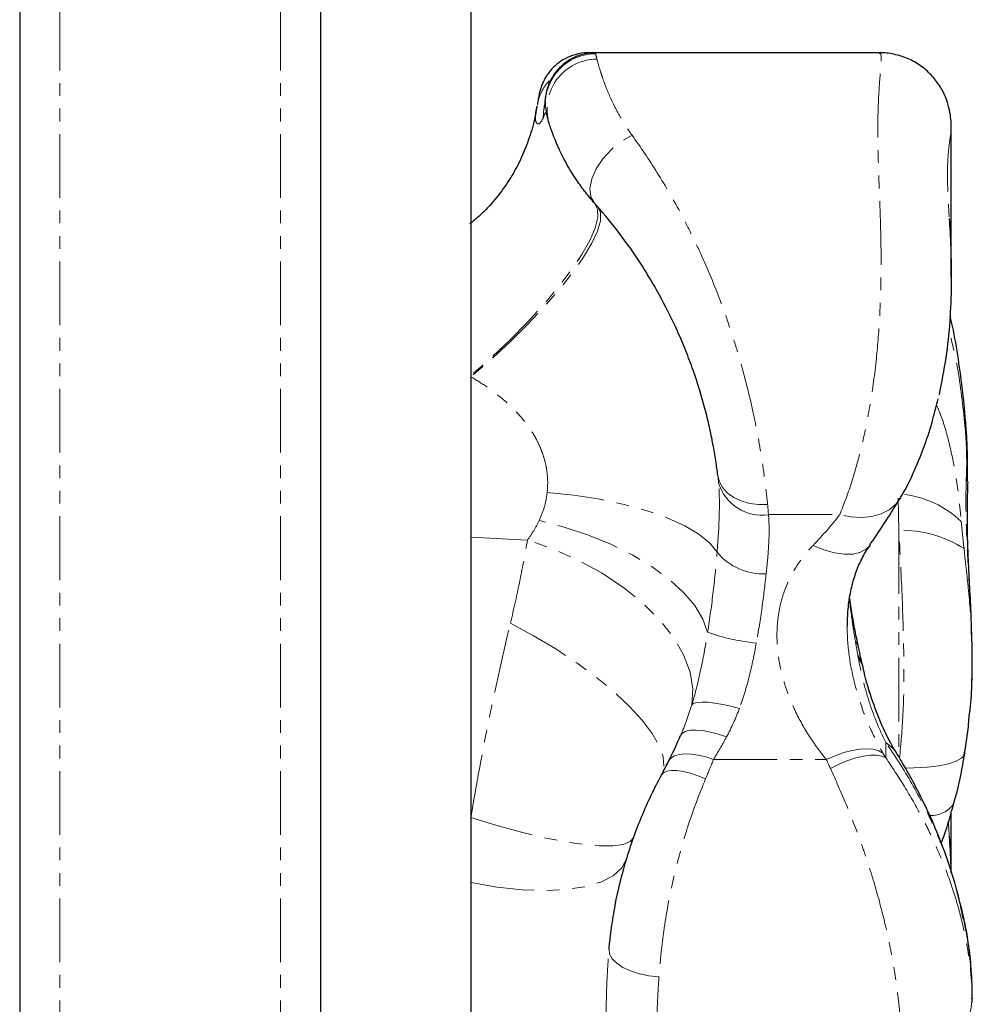
# Model space of a CAD drawing. Units: millimetres. Extents: x -1618 to 3082, y -1604 to 3096.
# Drawn here: x 1450 to 1545, y 313 to 411 of the extents above; entities that cross this region are included whole.
import ezdxf

# ---------------------------------------------------------------- set-up
doc = ezdxf.new("R2010")
doc.units = ezdxf.units.MM
doc.linetypes.add('PHANTOM', pattern=[12.7, 6.35, -1.27, 1.27, -1.27, 1.27, -1.27])

msp = doc.modelspace()

# ---------------------------------------------------------------- linework, layer by layer
at = {"color": 7, "linetype": 'Continuous', "lineweight": 25}
for p, q in [((1450, 1454.008), (1450, 40.988)), ((1480, 1454.008), (1480, 40.988)), ((1495, 1417.498), (1495, 77.498)), ((1535.727, 407.431), (1506.748, 407.431)), ((1501.568, 401.882), (1501.596, 402.061)), ((1542.906, 385.088), (1542.906, 399.926)), ((1544.376, 370.229), (1544.274, 370.221)), ((1544.959, 349.02), (1544.937, 349.773)), ((1534.154, 346.004), (1534.081, 346.328)), ((1544.73, 341.438), (1544.763, 341.804)), ((1542.906, 325.695), (1542.906, 331.685)), ((1545, 312.746), (1545, 313.02))]:
    msp.add_line(p, q, dxfattribs=at)
at = {"color": 8, "linetype": 'PHANTOM', "lineweight": 18}
for p, q in [((1454, 1453.426), (1454, 41.569)), ((1476, 1453.426), (1476, 41.569)), ((1507.41, 407.335), (1507.435, 407.341)), ((1502.222, 400.932), (1502.278, 401.84)), ((1544.515, 364.672), (1544.421, 365.457)), ((1537.676, 359.832), (1537.6, 363.032)), ((1524.671, 361.393), (1531.785, 361.393)), ((1537.676, 359.832), (1537.676, 337.246)), ((1500.638, 358.862), (1495, 359.14)), ((1536.379, 338.694), (1536.379, 337.142)), ((1519.186, 336.983), (1530.451, 336.983)), ((1544.177, 320.996), (1544.184, 321.07))]:
    msp.add_line(p, q, dxfattribs=at)
at = {"color": 8, "linetype": 'PHANTOM', "lineweight": 18, "flags": 128}
for points in [[(1507.341, 392.431), (1506.975, 393.087), (1506.876, 393.917), (1507.05, 394.866), (1507.487, 395.874), (1508.157, 396.874), (1509.017, 397.801), (1510.012, 398.595), (1511.075, 399.204)], [(1507.341, 392.431), (1507.631, 391.833), (1507.646, 391.005), (1507.384, 389.964), (1506.851, 388.73), (1506.057, 387.325), (1505.018, 385.777), (1503.752, 384.115), (1502.285, 382.37), (1500.643, 380.577), (1498.859, 378.768), (1496.966, 376.979), (1495, 375.244)], [(1507.652, 392.078), (1507.919, 391.497), (1507.909, 390.687), (1507.62, 389.666), (1507.059, 388.452), (1506.236, 387.068), (1505.166, 385.542), (1503.872, 383.902), (1502.376, 382.179), (1500.708, 380.406), (1498.899, 378.618), (1496.984, 376.848), (1495, 375.13)], [(1519.626, 365.281), (1519.79, 364.653), (1520.119, 364.068), (1520.601, 363.546), (1521.221, 363.104), (1521.956, 362.758), (1522.782, 362.519), (1523.669, 362.397), (1524.589, 362.394)], [(1519.549, 357.642), (1518.829, 358.555), (1517.745, 359.443), (1516.319, 360.289), (1514.579, 361.075), (1512.562, 361.785), (1510.308, 362.406), (1507.863, 362.923), (1505.277, 363.328), (1502.603, 363.611)], [(1537.864, 363.082), (1537.372, 362.422), (1536.715, 361.881), (1535.914, 361.476), (1534.992, 361.219), (1533.977, 361.119), (1532.897, 361.177), (1531.785, 361.393)], [(1518.605, 349.673), (1518.13, 350.988), (1517.323, 352.32), (1516.198, 353.645), (1514.776, 354.939), (1513.084, 356.178), (1511.153, 357.339), (1509.018, 358.401), (1506.719, 359.343), (1504.299, 360.148), (1501.802, 360.802)], [(1517.031, 342.449), (1517.133, 344.032), (1516.855, 345.702), (1516.205, 347.424), (1515.195, 349.161), (1513.847, 350.877), (1512.188, 352.538), (1510.254, 354.107), (1508.085, 355.553), (1505.726, 356.844), (1503.226, 357.955), (1500.638, 358.862)], [(1534.802, 358.321), (1534.46, 357.973), (1533.862, 357.641), (1533.111, 357.464), (1532.232, 357.445), (1531.253, 357.587), (1530.205, 357.883), (1529.122, 358.326)], [(1498.936, 350.56), (1501.232, 349.328), (1503.453, 348.004), (1505.558, 346.614), (1507.508, 345.183), (1509.265, 343.738), (1510.797, 342.307), (1512.075, 340.917), (1513.074, 339.592), (1513.777, 338.36), (1514.169, 337.242), (1514.244, 336.259), (1514, 335.431)], [(1533.342, 348.765), (1533.584, 348.338), (1533.692, 347.997)], [(1533.576, 347.427), (1533.907, 346.823), (1534.07, 346.325)], [(1533.629, 347.138), (1533.974, 346.52), (1534.149, 345.993)], [(1521.781, 342.083), (1520.932, 342.304), (1520.109, 342.483), (1519.34, 342.612), (1518.647, 342.689), (1518.053, 342.711), (1517.576, 342.678), (1517.232, 342.589), (1517.031, 342.449)], [(1520.497, 339.238), (1519.676, 339.514), (1518.881, 339.724), (1518.136, 339.859), (1517.466, 339.916), (1516.892, 339.894), (1516.432, 339.792), (1516.1, 339.614), (1515.907, 339.366)], [(1536.379, 338.694), (1537.113, 338.093), (1537.43, 337.661)], [(1536.09, 337.621), (1535.672, 337.855), (1535.146, 338.001), (1534.523, 338.055), (1533.815, 338.017), (1533.037, 337.887), (1532.206, 337.668), (1531.338, 337.365), (1530.451, 336.983)], [(1538.387, 336.124), (1539.172, 336.141), (1540.509, 336.219), (1541.668, 336.358), (1542.631, 336.555), (1543.384, 336.807), (1543.916, 337.111), (1544.218, 337.462), (1544.284, 337.666)], [(1519.186, 336.983), (1518.415, 337.244), (1517.666, 337.429), (1516.961, 337.532), (1516.319, 337.551), (1515.758, 337.484), (1515.296, 337.334), (1514.945, 337.105), (1514.714, 336.804)], [(1536.379, 337.142), (1535.975, 337.328), (1535.462, 337.422), (1534.853, 337.423), (1534.159, 337.329), (1533.395, 337.143), (1532.577, 336.869), (1531.723, 336.513), (1530.85, 336.083)], [(1518.4, 335.053), (1517.631, 335.372), (1516.884, 335.623), (1516.183, 335.797), (1515.548, 335.89), (1514.997, 335.899), (1514.547, 335.823), (1514.211, 335.666), (1514, 335.431)], [(1495, 331.202), (1497.492, 330.435), (1499.902, 329.772), (1502.181, 329.224), (1504.285, 328.804), (1506.173, 328.519), (1507.805, 328.375), (1509.151, 328.374), (1510.184, 328.518), (1510.882, 328.803), (1511.233, 329.223)], [(1495, 324.716), (1497.606, 324.273), (1500.099, 324.007), (1502.428, 323.924), (1504.542, 324.026), (1506.397, 324.31), (1507.953, 324.771), (1509.176, 325.398), (1510.041, 326.178), (1510.53, 327.095)], [(1513.757, 315.306), (1512.76, 315.422), (1511.803, 315.627), (1510.925, 315.911), (1510.162, 316.264), (1509.544, 316.671), (1509.096, 317.115), (1508.837, 317.58), (1508.777, 318.045)], [(1544.998, 313.115), (1544.871, 312.014), (1544.479, 310.953), (1543.835, 309.973), (1542.965, 309.112), (1541.902, 308.404), (1540.688, 307.875), (1539.369, 307.546), (1537.998, 307.431)]]:
    msp.add_lwpolyline(points, dxfattribs=at)
at = {"color": 8, "linetype": 'PHANTOM', "lineweight": 18}
for centre, radius, start, end in [((1507.435, 402.344), 4.996, 89.99803, 195.91773), ((1507.574, 401.815), 4.976, 90.05543, 196.55281), ((1505.833, 401.628), 4.254, 135.13929, 171.6049), ((1523.997, 365.829), 4.487, 196.88074, 278.63564), ((1536.951, 353.421), 10.067, 46.28544, 83.49633), ((1537.904, 348.171), 11.663, 57.46284, 91.12403), ((1524.138, 361.47), 5.976, 219.83338, 272.94012), ((1525.422, 368.776), 20.282, 250.36171, 264.4581), ((1540.942, 334.062), 2.655, 267.09537, 326.76741)]:
    msp.add_arc(centre, radius, start, end, dxfattribs=at)
at = {"color": 7, "linetype": 'Continuous', "lineweight": 25}
for points, knots in [([(1506.755, 407.413), (1506.697, 407.418), (1506.238, 407.464), (1505.415, 407.279), (1504.398, 406.887), (1503.574, 406.331), (1502.935, 405.703), (1502.468, 405.054), (1502.153, 404.444), (1501.958, 403.916), (1501.85, 403.517), (1501.784, 403.207), (1501.725, 402.876), (1501.682, 402.604), (1501.641, 402.36), (1501.634, 402.314)], [0, 0, 0, 0, 0.017267, 0.136625, 0.243467, 0.34058, 0.429037, 0.508858, 0.579038, 0.638334, 0.693262, 0.747831, 0.829261, 0.968283, 1, 1, 1, 1]), ([(1507.404, 407.408), (1507.077, 407.398), (1506.353, 407.376), (1505.321, 407.017), (1504.396, 406.469), (1503.681, 405.811), (1503.157, 405.115), (1502.803, 404.438), (1502.592, 403.842), (1502.484, 403.384), (1502.435, 403.08), (1502.409, 402.865), (1502.393, 402.697), (1502.372, 402.49), (1502.355, 402.272), (1502.291, 401.93), (1502.274, 401.841)], [0, 0, 0, 0, 0.0705418, 0.1560526, 0.2326331, 0.3021575, 0.3651812, 0.4213772, 0.4693179, 0.5085241, 0.5424312, 0.581123, 0.6399146, 0.7318809, 0.9301963, 1, 1, 1, 1]), ([(1542.898, 399.946), (1542.9, 400.04), (1542.906, 400.341), (1542.862, 401.013), (1542.697, 401.976), (1542.347, 403.064), (1541.761, 404.193), (1540.924, 405.261), (1539.863, 406.176), (1538.599, 406.894), (1537.221, 407.308), (1536.226, 407.468), (1535.745, 407.425), (1535.721, 407.423)], [0, 0, 0, 0, 0.040639, 0.129819, 0.219564, 0.317019, 0.422776, 0.533479, 0.64645, 0.760607, 0.882011, 0.99405, 1, 1, 1, 1]), ([(1501.558, 402.13), (1501.491, 401.685), (1501.316, 400.515), (1500.774, 398.721), (1499.98, 396.782), (1498.983, 394.956), (1497.759, 393.211), (1496.401, 391.643), (1495.372, 390.765), (1494.905, 390.367)], [0, 0, 0, 0, 0.097515, 0.256729, 0.405041, 0.551655, 0.706949, 0.866952, 1, 1, 1, 1]), ([(1507.341, 392.431), (1506.982, 392.834), (1506.647, 393.24), (1506.021, 394.054), (1505.732, 394.458), (1504.939, 395.648), (1504.502, 396.415), (1503.959, 397.487), (1503.797, 397.833), (1503.513, 398.475), (1503.39, 398.774), (1503.067, 399.6), (1502.913, 400.056), (1502.804, 400.398)], [0, 0, 0, 0, 0.125, 0.125, 0.25, 0.25, 0.5, 0.5, 0.625, 0.625, 0.75, 0.75, 1, 1, 1, 1]), ([(1519.626, 365.281), (1519.568, 365.758), (1519.499, 366.262), (1519.338, 367.306), (1519.246, 367.847), (1519.036, 368.965), (1518.918, 369.542), (1518.717, 370.436), (1518.646, 370.739), (1518.496, 371.353), (1518.417, 371.666), (1518.001, 373.237), (1517.611, 374.51), (1516.932, 376.439), (1516.689, 377.085), (1516.171, 378.382), (1515.894, 379.033), (1515.038, 380.94), (1514.423, 382.166), (1513.442, 383.944), (1513.104, 384.526), (1512.411, 385.671), (1512.058, 386.227), (1510.993, 387.837), (1510.27, 388.84), (1508.811, 390.725), (1508.075, 391.607), (1507.341, 392.431)], [0, 0, 0, 0, 0.0625, 0.0625, 0.125, 0.125, 0.1875, 0.1875, 0.21875, 0.21875, 0.25, 0.25, 0.375, 0.375, 0.4375, 0.4375, 0.5, 0.5, 0.625, 0.625, 0.6875, 0.6875, 0.75, 0.75, 0.875, 0.875, 1, 1, 1, 1]), ([(1542.703, 390.918), (1542.708, 390.831), (1542.768, 389.765), (1542.882, 387.553), (1542.932, 384.209), (1542.789, 380.666), (1542.409, 376.957), (1541.929, 374.566), (1541.682, 373.337)], [0, 0, 0, 0, 0.016277, 0.197485, 0.382805, 0.581447, 0.784927, 1, 1, 1, 1]), ([(1544.371, 370.228), (1544.359, 370.393), (1544.272, 371.659), (1544.025, 374.038), (1543.565, 377.33), (1543.154, 379.727), (1542.827, 380.984), (1542.774, 381.19)], [0, 0, 0, 0, 0.043999, 0.338885, 0.637118, 0.940787, 1, 1, 1, 1]), ([(1537.847, 363.089), (1537.929, 363.221), (1538.448, 364.053), (1539.261, 365.794), (1540.265, 368.27), (1541.043, 370.666), (1541.422, 372.257), (1541.582, 372.933)], [0, 0, 0, 0, 0.0488791, 0.3092788, 0.5684244, 0.8166448, 1, 1, 1, 1]), ([(1544.514, 364.691), (1544.525, 365.167), (1544.55, 366.19), (1544.512, 367.894), (1544.453, 369.286), (1544.386, 370.058), (1544.371, 370.229)], [0, 0, 0, 0, 0.280189, 0.601489, 0.911748, 1, 1, 1, 1]), ([(1544.937, 349.773), (1544.927, 350.14), (1544.892, 351.488), (1544.769, 353.765), (1544.626, 356.501), (1544.527, 359.002), (1544.505, 361.368), (1544.524, 363.259), (1544.562, 364.32), (1544.574, 364.662)], [0, 0, 0, 0, 0.068203, 0.251043, 0.426504, 0.589656, 0.745561, 0.918053, 1, 1, 1, 1]), ([(1534.754, 358.355), (1534.79, 358.405), (1535.388, 359.233), (1536.406, 360.785), (1537.372, 362.305), (1537.765, 363.011), (1537.779, 363.035)], [0, 0, 0, 0, 0.031106, 0.512324, 0.983131, 1, 1, 1, 1]), ([(1532.539, 350.163), (1532.554, 350.773), (1532.584, 352.014), (1532.856, 353.766), (1533.275, 355.372), (1533.841, 356.738), (1534.365, 357.723), (1534.742, 358.204), (1534.84, 358.329)], [0, 0, 0, 0, 0.1859327, 0.3784839, 0.5656539, 0.7454253, 0.9336764, 1, 1, 1, 1]), ([(1533.696, 348.007), (1533.595, 348.469), (1533.372, 349.487), (1533.066, 351.166), (1532.856, 352.412), (1532.785, 353.046), (1532.782, 353.071)], [0, 0, 0, 0, 0.290135, 0.639365, 0.985321, 1, 1, 1, 1]), ([(1544.778, 341.802), (1544.804, 342.06), (1544.933, 343.312), (1544.992, 345.619), (1545.005, 347.779), (1544.966, 348.912), (1544.962, 349.02)], [0, 0, 0, 0, 0.109583, 0.532835, 0.95544, 1, 1, 1, 1]), ([(1534.074, 346.33), (1534.014, 346.578), (1533.87, 347.175), (1533.73, 347.826), (1533.647, 348.206)], [0, 0, 0, 0, 0.4150147, 1, 1, 1, 1]), ([(1537.417, 337.686), (1537.399, 337.714), (1536.908, 338.485), (1536.074, 340.13), (1535.021, 342.777), (1534.422, 344.784), (1534.167, 345.905), (1534.147, 345.992)], [0, 0, 0, 0, 0.011458, 0.308264, 0.628018, 0.971133, 1, 1, 1, 1]), ([(1544.241, 337.673), (1544.35, 338.297), (1544.568, 339.542), (1544.656, 340.809), (1544.7, 341.441)], [0, 0, 0, 0, 0.501037, 1, 1, 1, 1]), ([(1544.116, 321.06), (1544.005, 321.622), (1543.686, 323.254), (1542.905, 325.914), (1541.81, 329.019), (1540.579, 331.878), (1539.302, 334.418), (1538.262, 336.289), (1537.637, 337.316), (1537.427, 337.66)], [0, 0, 0, 0, 0.094311, 0.273647, 0.454348, 0.635949, 0.788846, 0.92936, 1, 1, 1, 1]), ([(1543.152, 332.608), (1543.181, 332.703), (1543.558, 333.954), (1543.942, 335.643), (1544.176, 337.257), (1544.236, 337.674)], [0, 0, 0, 0, 0.057745, 0.756752, 1, 1, 1, 1]), ([(1508.777, 318.045), (1508.84, 318.758), (1508.922, 319.483), (1509.075, 320.587), (1509.131, 320.957), (1509.253, 321.704), (1509.32, 322.081), (1509.677, 323.963), (1510.042, 325.462), (1510.709, 327.695), (1510.953, 328.439), (1511.479, 329.914), (1511.758, 330.636), (1512.643, 332.761), (1513.294, 334.122), (1514, 335.431)], [0, 0, 0, 0, 0.125, 0.125, 0.1875, 0.1875, 0.25, 0.25, 0.5, 0.5, 0.625, 0.625, 0.75, 0.75, 1, 1, 1, 1]), ([(1541.909, 328.63), (1542.016, 328.925), (1542.494, 330.238), (1542.87, 331.567), (1543.162, 332.598)], [0, 0, 0, 0, 0.224461, 1, 1, 1, 1]), ([(1542.703, 329.316), (1542.708, 329.228), (1542.767, 328.162), (1542.849, 327.028), (1542.862, 325.951), (1542.862, 325.945)], [0, 0, 0, 0, 0.082034, 0.99527, 1, 1, 1, 1]), ([(1544.97, 313.097), (1544.978, 313.43), (1545.009, 314.822), (1544.778, 317.32), (1544.498, 319.654), (1544.206, 320.9), (1544.167, 321.069)], [0, 0, 0, 0, 0.125726, 0.525301, 0.935717, 1, 1, 1, 1]), ([(1544.883, 315.572), (1544.881, 315.765), (1544.856, 317.56), (1544.498, 319.375), (1544.177, 320.996)], [0, 0, 0, 0, 0.107369, 1, 1, 1, 1])]:
    msp.add_open_spline(points, degree=3, knots=knots, dxfattribs=at)
at = {"color": 8, "linetype": 'PHANTOM', "lineweight": 18}
for points in [[(1507.435, 407.341), (1507.458, 407.24), (1507.501, 407.058), (1507.57, 406.792)], [(1519.704, 364.526), (1519.684, 364.772), (1519.658, 365.024), (1519.626, 365.281)], [(1524.589, 362.394), (1524.623, 362.052), (1524.651, 361.718), (1524.671, 361.393)], [(1529.122, 358.326), (1530.133, 359.377), (1531.023, 360.409), (1531.785, 361.393)], [(1500.638, 358.862), (1501.083, 359.461), (1501.478, 360.103), (1501.802, 360.802)], [(1543.908, 360.697), (1543.984, 359.806), (1544.079, 358.908), (1544.177, 358.004)], [(1533.576, 347.427), (1533.498, 347.858), (1533.421, 348.303), (1533.342, 348.765)], [(1533.629, 347.138), (1533.611, 347.234), (1533.594, 347.33), (1533.576, 347.427)], [(1515.907, 339.366), (1516.335, 340.359), (1516.708, 341.386), (1517.031, 342.449)], [(1521.781, 342.083), (1521.411, 341.088), (1520.984, 340.14), (1520.497, 339.238)], [(1520.497, 339.238), (1520.076, 338.456), (1519.637, 337.706), (1519.186, 336.983)], [(1519.186, 336.983), (1518.938, 336.35), (1518.676, 335.706), (1518.4, 335.053)], [(1530.85, 336.083), (1530.712, 336.384), (1530.579, 336.685), (1530.451, 336.983)], [(1536.09, 337.621), (1536.182, 337.462), (1536.278, 337.303), (1536.379, 337.142)]]:
    msp.add_open_spline(points, degree=3, dxfattribs=at)
for points, knots in [([(1531.785, 361.393), (1532.184, 362.418), (1532.994, 364.496), (1534.019, 368.25), (1534.866, 372.428), (1535.458, 376.8), (1535.806, 381.256), (1535.929, 385.523), (1535.883, 389.651), (1535.74, 393.536), (1535.595, 397.189), (1535.555, 400.436), (1535.653, 403.172), (1535.819, 405.292), (1535.921, 406.719), (1535.913, 407.414), (1535.772, 407.362), (1535.727, 407.346)], [0, 0, 0, 0, 0.070151, 0.142242, 0.213496, 0.28704, 0.353907, 0.422752, 0.487183, 0.55328, 0.620941, 0.690516, 0.758416, 0.828245, 0.896718, 0.967219, 1, 1, 1, 1]), ([(1507.57, 406.792), (1507.646, 406.497), (1507.752, 406.105), (1507.977, 405.382), (1508.064, 405.118), (1508.265, 404.544), (1508.379, 404.234), (1508.774, 403.243), (1509.1, 402.51), (1509.725, 401.324), (1509.957, 400.915), (1510.476, 400.07), (1510.761, 399.639), (1511.075, 399.204)], [0, 0, 0, 0, 0.25, 0.25, 0.375, 0.375, 0.5, 0.5, 0.75, 0.75, 0.875, 0.875, 1, 1, 1, 1]), ([(1502.222, 400.932), (1502.083, 400.687), (1501.802, 400.191), (1501.456, 400.465), (1501.417, 400.991), (1501.525, 401.627), (1501.568, 401.882)], [0, 0, 0, 0, 0.287464, 0.583366, 0.832914, 1, 1, 1, 1]), ([(1502.63, 400.974), (1502.539, 401.29), (1502.489, 401.447), (1502.409, 401.442), (1502.382, 401.4), (1502.314, 401.23), (1502.274, 401.103), (1502.222, 400.932)], [0, 0, 0, 0, 0.5, 0.5, 0.75, 0.75, 1, 1, 1, 1]), ([(1542.893, 399.947), (1542.897, 399.928), (1542.926, 399.786), (1542.804, 399.073), (1542.628, 397.766), (1542.511, 396.066), (1542.535, 394.059), (1542.62, 392.367), (1542.683, 391.27), (1542.703, 390.918)], [0, 0, 0, 0, 0.033181, 0.25124, 0.441602, 0.638909, 0.782145, 0.93012, 1, 1, 1, 1]), ([(1511.075, 399.204), (1511.919, 398.036), (1512.76, 396.79), (1514.414, 394.141), (1515.227, 392.737), (1516.217, 390.874), (1516.413, 390.496), (1516.804, 389.728), (1516.998, 389.337), (1517.57, 388.159), (1517.939, 387.363), (1519.01, 384.941), (1519.674, 383.283), (1520.594, 380.725), (1520.888, 379.858), (1521.437, 378.141), (1521.694, 377.287), (1522.416, 374.734), (1522.831, 373.048), (1523.276, 370.967), (1523.361, 370.552), (1523.522, 369.737), (1523.598, 369.334), (1523.815, 368.143), (1523.943, 367.371), (1524.171, 365.87), (1524.272, 365.141), (1524.448, 363.729), (1524.524, 363.045), (1524.589, 362.394)], [0, 0, 0, 0, 0.125, 0.125, 0.25, 0.25, 0.28125, 0.28125, 0.3125, 0.3125, 0.375, 0.375, 0.5, 0.5, 0.5625, 0.5625, 0.625, 0.625, 0.75, 0.75, 0.78125, 0.78125, 0.8125, 0.8125, 0.875, 0.875, 0.9375, 0.9375, 1, 1, 1, 1]), ([(1544.274, 370.221), (1544.061, 372.244), (1543.708, 375.598), (1542.96, 378.646), (1542.663, 379.855)], [0, 0, 0, 0, 0.603097, 1, 1, 1, 1]), ([(1502.603, 363.611), (1502.668, 364.187), (1502.674, 364.774), (1502.588, 365.672), (1502.542, 365.976), (1502.42, 366.575), (1502.343, 366.872), (1502.159, 367.461), (1502.052, 367.753), (1501.813, 368.321), (1501.681, 368.598), (1501.25, 369.411), (1500.918, 369.928), (1500.176, 370.92), (1499.768, 371.391), (1498.908, 372.273), (1498.458, 372.683), (1497.523, 373.456), (1497.038, 373.819), (1496.04, 374.504), (1495.525, 374.826), (1495, 375.13)], [0, 0, 0, 0, 0.125, 0.125, 0.1875, 0.1875, 0.25, 0.25, 0.3125, 0.3125, 0.375, 0.375, 0.5, 0.5, 0.625, 0.625, 0.75, 0.75, 0.875, 0.875, 1, 1, 1, 1]), ([(1541.43, 372.323), (1541.573, 371.996), (1542.079, 370.836), (1542.718, 368.559), (1543.295, 365.777), (1543.676, 363.119), (1543.83, 361.504), (1543.908, 360.697)], [0, 0, 0, 0, 0.098567, 0.349902, 0.601248, 0.800624, 1, 1, 1, 1]), ([(1544.421, 365.457), (1544.434, 365.793), (1544.442, 366.149), (1544.443, 366.712), (1544.442, 366.905), (1544.436, 367.299), (1544.432, 367.502), (1544.401, 368.53), (1544.353, 369.368), (1544.274, 370.221)], [0, 0, 0, 0, 0.25, 0.25, 0.375, 0.375, 0.5, 0.5, 1, 1, 1, 1]), ([(1544.96, 349.02), (1544.917, 350.474), (1544.841, 351.921), (1544.718, 354.081), (1544.675, 354.8), (1544.592, 356.233), (1544.552, 356.949), (1544.444, 359.082), (1544.392, 360.446), (1544.365, 362.401), (1544.365, 363.037), (1544.38, 364.279), (1544.397, 364.88), (1544.421, 365.457)], [0, 0, 0, 0, 0.25, 0.25, 0.375, 0.375, 0.5, 0.5, 0.75, 0.75, 0.875, 0.875, 1, 1, 1, 1]), ([(1519.549, 357.642), (1519.654, 358.909), (1519.731, 360.119), (1519.797, 362.419), (1519.787, 363.509), (1519.704, 364.526)], [0, 0, 0, 0, 0.5, 0.5, 1, 1, 1, 1]), ([(1501.802, 360.802), (1502.002, 361.234), (1502.183, 361.679), (1502.455, 362.615), (1502.546, 363.107), (1502.603, 363.611)], [0, 0, 0, 0, 0.5, 0.5, 1, 1, 1, 1]), ([(1524.671, 361.393), (1524.753, 360.552), (1524.754, 359.638), (1524.684, 358.165), (1524.649, 357.656), (1524.559, 356.603), (1524.505, 356.058), (1524.444, 355.502)], [0, 0, 0, 0, 0.5, 0.5, 0.75, 0.75, 1, 1, 1, 1]), ([(1537.752, 337.121), (1537.88, 338.566), (1538.168, 341.809), (1538.209, 347.263), (1538.014, 353.453), (1537.789, 357.691), (1537.676, 359.832)], [0, 0, 0, 0, 0.194075, 0.435703, 0.714817, 1, 1, 1, 1]), ([(1498.936, 350.56), (1499.292, 352.026), (1499.607, 353.453), (1500.17, 356.222), (1500.418, 357.564), (1500.638, 358.862)], [0, 0, 0, 0, 0.5, 0.5, 1, 1, 1, 1]), ([(1530.451, 336.983), (1529.848, 337.711), (1529.284, 338.478), (1528.238, 340.096), (1527.757, 340.949), (1527.114, 342.307), (1526.913, 342.772), (1526.549, 343.714), (1526.384, 344.192), (1526.092, 345.166), (1525.966, 345.66), (1525.756, 346.668), (1525.673, 347.178), (1525.559, 348.2), (1525.527, 348.715), (1525.517, 349.728), (1525.538, 350.228), (1525.635, 351.218), (1525.711, 351.707), (1525.918, 352.673), (1526.051, 353.151), (1526.523, 354.53), (1526.932, 355.374), (1527.913, 356.941), (1528.489, 357.667), (1529.122, 358.326)], [0, 0, 0, 0, 0.125, 0.125, 0.25, 0.25, 0.3125, 0.3125, 0.375, 0.375, 0.4375, 0.4375, 0.5, 0.5, 0.5625, 0.5625, 0.625, 0.625, 0.6875, 0.6875, 0.75, 0.75, 0.875, 0.875, 1, 1, 1, 1]), ([(1518.605, 349.673), (1518.823, 351.051), (1519.011, 352.407), (1519.321, 355.065), (1519.444, 356.367), (1519.549, 357.642)], [0, 0, 0, 0, 0.5, 0.5, 1, 1, 1, 1]), ([(1544.177, 358.004), (1544.262, 357.234), (1544.347, 356.472), (1544.511, 354.96), (1544.589, 354.21), (1544.799, 351.97), (1544.906, 350.491), (1544.96, 349.02)], [0, 0, 0, 0, 0.25, 0.25, 0.5, 0.5, 1, 1, 1, 1]), ([(1524.444, 355.502), (1524.324, 354.405), (1524.192, 353.277), (1523.87, 350.972), (1523.68, 349.793), (1523.463, 348.588)], [0, 0, 0, 0, 0.5, 0.5, 1, 1, 1, 1]), ([(1533.342, 348.765), (1533.219, 349.507), (1533.005, 350.795), (1532.828, 352.253), (1532.753, 352.87)], [0, 0, 0, 0, 0.5766572, 1, 1, 1, 1]), ([(1495, 331.202), (1495.268, 332.824), (1495.551, 334.449), (1496.15, 337.704), (1496.465, 339.334), (1496.963, 341.783), (1497.134, 342.601), (1497.481, 344.233), (1497.658, 345.041), (1498.194, 347.444), (1498.561, 349.017), (1498.936, 350.56)], [0, 0, 0, 0, 0.25, 0.25, 0.5, 0.5, 0.625, 0.625, 0.75, 0.75, 1, 1, 1, 1]), ([(1517.031, 342.449), (1517.392, 343.633), (1517.688, 344.831), (1518.2, 347.242), (1518.415, 348.455), (1518.605, 349.673)], [0, 0, 0, 0, 0.5, 0.5, 1, 1, 1, 1]), ([(1532.529, 350.163), (1532.533, 349.854), (1532.55, 348.542), (1532.856, 346.192), (1533.352, 344.168), (1533.979, 342.15), (1534.73, 340.142), (1535.633, 338.468), (1536.09, 337.621)], [0, 0, 0, 0, 0.066153, 0.280965, 0.504945, 0.525369, 0.759841, 1, 1, 1, 1]), ([(1523.463, 348.588), (1523.262, 347.472), (1523.035, 346.368), (1522.488, 344.196), (1522.169, 343.128), (1521.781, 342.083)], [0, 0, 0, 0, 0.5, 0.5, 1, 1, 1, 1]), ([(1544.763, 341.804), (1544.812, 342.297), (1544.98, 344.007), (1545.007, 346.463), (1544.972, 348.384), (1544.96, 349.02)], [0, 0, 0, 0, 0.213114, 0.739702, 1, 1, 1, 1]), ([(1536.379, 338.694), (1535.676, 340.047), (1535.131, 341.428), (1534.243, 344.242), (1533.901, 345.676), (1533.629, 347.138)], [0, 0, 0, 0, 0.5, 0.5, 1, 1, 1, 1]), ([(1544.177, 320.996), (1543.852, 322.582), (1543.436, 324.145), (1542.683, 326.456), (1542.411, 327.221), (1541.824, 328.741), (1541.508, 329.497), (1540.505, 331.736), (1539.765, 333.183), (1538.161, 335.997), (1537.296, 337.363), (1536.379, 338.694)], [0, 0, 0, 0, 0.25, 0.25, 0.375, 0.375, 0.5, 0.5, 0.75, 0.75, 1, 1, 1, 1]), ([(1536.379, 337.142), (1537.015, 336.217), (1537.638, 335.266), (1538.843, 333.3), (1539.418, 332.296), (1540.23, 330.758), (1540.493, 330.24), (1541, 329.192), (1541.246, 328.66), (1541.951, 327.059), (1542.376, 325.987), (1542.945, 324.373), (1543.123, 323.833), (1543.456, 322.754), (1543.611, 322.215), (1544.034, 320.621), (1544.264, 319.582), (1544.539, 318.065), (1544.619, 317.564), (1544.754, 316.591), (1544.809, 316.12), (1544.942, 314.751), (1544.987, 313.898), (1544.998, 313.115)], [0, 0, 0, 0, 0.125, 0.125, 0.25, 0.25, 0.3125, 0.3125, 0.375, 0.375, 0.5, 0.5, 0.5625, 0.5625, 0.625, 0.625, 0.75, 0.75, 0.8125, 0.8125, 0.875, 0.875, 1, 1, 1, 1]), ([(1537.998, 307.431), (1537.99, 308.26), (1537.957, 309.176), (1537.859, 310.676), (1537.817, 311.197), (1537.716, 312.281), (1537.655, 312.846), (1537.444, 314.576), (1537.264, 315.779), (1536.928, 317.653), (1536.804, 318.29), (1536.533, 319.586), (1536.387, 320.237), (1535.919, 322.196), (1535.565, 323.509), (1534.971, 325.49), (1534.763, 326.153), (1534.331, 327.46), (1534.108, 328.106), (1533.417, 330.028), (1532.927, 331.284), (1531.904, 333.748), (1531.379, 334.936), (1530.85, 336.083)], [0, 0, 0, 0, 0.125, 0.125, 0.1875, 0.1875, 0.25, 0.25, 0.375, 0.375, 0.4375, 0.4375, 0.5, 0.5, 0.625, 0.625, 0.6875, 0.6875, 0.75, 0.75, 0.875, 0.875, 1, 1, 1, 1]), ([(1518.4, 335.053), (1517.762, 333.543), (1517.176, 331.973), (1516.382, 329.525), (1516.132, 328.694), (1515.661, 326.997), (1515.445, 326.146), (1514.855, 323.6), (1514.536, 321.903), (1514.225, 319.788), (1514.167, 319.365), (1514.062, 318.531), (1514.014, 318.118), (1513.882, 316.891), (1513.812, 316.09), (1513.757, 315.306)], [0, 0, 0, 0, 0.25, 0.25, 0.375, 0.375, 0.5, 0.5, 0.75, 0.75, 0.8125, 0.8125, 0.875, 0.875, 1, 1, 1, 1]), ([(1542.623, 330.823), (1542.629, 330.671), (1542.65, 330.197), (1542.682, 329.673), (1542.703, 329.316)], [0, 0, 0, 0, 0.319487, 1, 1, 1, 1]), ([(1508.472, 310.764), (1508.482, 311.812), (1508.495, 312.949), (1508.56, 314.774), (1508.59, 315.402), (1508.668, 316.7), (1508.717, 317.367), (1508.777, 318.045)], [0, 0, 0, 0, 0.5, 0.5, 0.75, 0.75, 1, 1, 1, 1]), ([(1513.757, 315.306), (1513.703, 314.53), (1513.658, 313.779), (1513.581, 312.327), (1513.55, 311.635), (1513.466, 309.66), (1513.425, 308.476), (1513.368, 307.431)], [0, 0, 0, 0, 0.25, 0.25, 0.5, 0.5, 1, 1, 1, 1])]:
    msp.add_open_spline(points, degree=3, knots=knots, dxfattribs=at)
at = {"color": 7, "linetype": 'Continuous', "lineweight": 25}
for points in [[(1502.804, 400.398), (1502.716, 400.676), (1502.66, 400.868), (1502.63, 400.974)], [(1514.714, 336.804), (1515.125, 337.624), (1515.523, 338.477), (1515.907, 339.366)], [(1514, 335.431), (1514.251, 335.896), (1514.489, 336.354), (1514.714, 336.804)]]:
    msp.add_open_spline(points, degree=3, dxfattribs=at)

doc.saveas('drawing.dxf')
